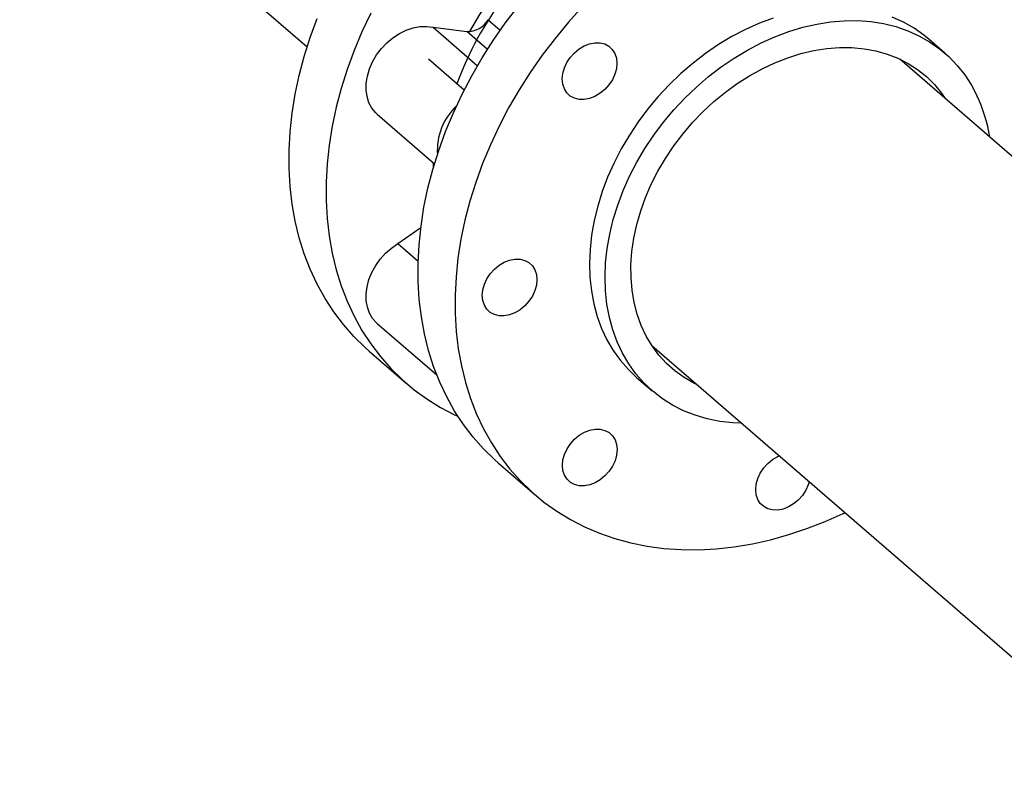
# Model space of a CAD drawing. Extents: x 19.1 to 29.8, y 0.6 to 8.7.
# Drawn here: x 25.5 to 25.8, y 5.1 to 5.3 of the extents above; entities that cross this region are included whole.
import ezdxf

# ---------------------------------------------------------------- set-up
doc = ezdxf.new("R2010")
doc.units = 0
doc.header["$MEASUREMENT"] = 0
doc.layers.get('0').update_dxf_attribs({"linetype": 'CONTINUOUS'})
doc.layers.add('D7', color=7, linetype='CONTINUOUS')

# ---------------------------------------------------------------- blocks, each defined once
blk = doc.blocks.new('A$C514540B1')
for p, q in [((4.455395408962382, 2.406583586846332), (4.649569593047559, 2.238423810669449)), ((4.694353092255341, 2.245167175400593), (4.697372086897147, 2.242552649346905)), ((4.680724346499147, 2.243288596290459), (4.691726055180531, 2.233760837087345)), ((4.680724346499147, 2.243288596290459), (4.68906552841564, 2.24224150155834)), ((4.694190285631024, 2.237803331621593), (4.68906552841564, 2.24224150155834)), ((4.807413694346735, 2.236907884015943), (4.803559542134195, 2.240245677742054)), ((4.688443237801543, 2.227738031595135), (4.679611384158484, 2.23538664121253)), ((4.92532680961461, 2.123630325536226), (4.796256416568866, 2.235408564790282)), ((4.666915577670707, 2.221762376695861), (4.681093016647573, 2.209484354381292)), ((4.68087549741702, 2.2087514290654), (4.680869400680798, 2.209677981855484)), ((4.672055634364668, 2.189733694411418), (4.677713405575886, 2.193710469938389)), ((4.672055634364668, 2.189733694411418), (4.677056704367381, 2.185402640742963)), ((4.666915577670707, 2.169979070204754), (4.681650684645547, 2.157218093237061)), ((4.73488277465151, 2.164540428122755), (4.858653683960895, 2.057351676411325)), ((4.66491295693794, 2.163126292800614), (4.674053539730394, 2.155210315896947)), ((4.731138614188026, 2.156621160981608), (4.734992766400566, 2.153283367255496)), ((4.696834719886169, 2.135481235153857), (4.705975351566856, 2.127565215911745))]:
    blk.add_line(p, q)
at = {"flags": 128}
for points in [[(4.66491295693794, 2.163126292800614), (4.663930874345326, 2.163998544873967), (4.66113755303433, 2.166737942641241), (4.658545762726121, 2.169685310819696), (4.656163124340985, 2.172831333322216), (4.653997428152977, 2.176166488919233), (4.652055109605875, 2.179680357214022), (4.65034226543591, 2.183362166002723), (4.648864145610368, 2.187200390578997), (4.647625322681428, 2.191183310683598), (4.646629522432328, 2.195298538231687), (4.645880131938739, 2.1995333333313), (4.645379183446082, 2.203874734338444), (4.645128370492188, 2.208309173771323), (4.645128370492188, 2.212823044849456), (4.645379183446082, 2.217402291208783), (4.645880131938739, 2.222032830286122), (4.646629522432328, 2.226700370865827), (4.647625322681428, 2.231390523955794), (4.648864145610368, 2.236088678811897), (4.65034226543591, 2.240780296267338), (4.652055109605875, 2.24545101609865)], [(4.665303707133447, 2.246755826499943), (4.663138010945431, 2.242170305625793), (4.661195692398337, 2.237535039194985), (4.659482848228365, 2.232864319363672), (4.65800472840283, 2.228172701908231), (4.65676590547389, 2.223474547052128), (4.655770105224789, 2.21878439396216), (4.655020714731208, 2.214116853382456), (4.654519766238543, 2.209486314305117), (4.654268953284642, 2.204907067945789), (4.654268953284642, 2.200393196867657), (4.654519766238543, 2.195958757434778), (4.655020714731208, 2.191617356427633), (4.655770105224789, 2.187382561328021), (4.65676590547389, 2.183267333779932), (4.65800472840283, 2.179284413675331), (4.659482848228365, 2.175446189099056), (4.661195692398337, 2.171764380310356), (4.663138010945431, 2.168250512015568), (4.665303707133447, 2.164915356418549), (4.667686345518582, 2.16176933391603), (4.670278135826791, 2.158821965737574), (4.673071457137787, 2.156082567970301), (4.676057333701038, 2.153559472857271), (4.679226959119774, 2.151260553468423), (4.682570172166969, 2.149192868383422), (4.686076811615592, 2.147362883443694), (4.686870064739196, 2.146992278824158)], [(4.696834719886169, 2.135481235153857), (4.696054337650139, 2.136170722670361), (4.69324729868265, 2.138895321849131), (4.690641113302817, 2.141828457978208), (4.688243910492268, 2.144961046312041), (4.68606280310992, 2.14828337006816), (4.684104734660927, 2.151785155514516), (4.682375632527709, 2.155455496882134), (4.680881085385138, 2.159283305948692), (4.679625496431591, 2.163256559536044), (4.678612760804107, 2.167362918447576), (4.677846096224563, 2.17158993261067), (4.677327704292168, 2.175924265885092), (4.677059447898529, 2.180352653707955), (4.677042004458798, 2.184861404621881), (4.677275373972954, 2.189436631616597), (4.67775887902588, 2.194064082775138), (4.678491164787289, 2.198729479981414), (4.679469860304224, 2.203418505820657), (4.68069174785478, 2.208116513760072), (4.68215344036328, 2.212809147086209), (4.683850195923782, 2.217481742656697), (4.685776595215195, 2.22211994983761), (4.68792704956266, 2.226709369106797), (4.690294784814817, 2.231235936139659), (4.692872349405178, 2.235685560412474), (4.695651783705905, 2.240044512798192), (4.698624620027793, 2.244299256212654), (4.701781713266527, 2.248436735433931)], [(4.71774933468221, 2.248393054355533), (4.714253872583328, 2.24452810382953), (4.710922344947214, 2.240520716191818), (4.70776525170848, 2.236383236970543), (4.704792415386592, 2.23212849355608), (4.702012981085865, 2.227769541170361), (4.699435416495504, 2.223319916897547), (4.697067681243347, 2.218793349864685), (4.694917226895882, 2.214203930595498), (4.692990827604469, 2.209565723414586), (4.691294072043966, 2.204893127844097), (4.689832379535467, 2.200200494517961), (4.68861049198491, 2.195502486578545), (4.687631796467976, 2.190813460739302), (4.686899510706567, 2.186148063533025), (4.686416005653641, 2.181520612374485), (4.686182636139485, 2.176945385379769), (4.686200079579223, 2.172436634465841), (4.686468335972855, 2.16800824664298), (4.68698672790525, 2.163673913368557), (4.687753392484794, 2.159446899205465), (4.688766128112277, 2.155340540293932), (4.690021717065818, 2.15136728670658), (4.691516264208396, 2.147539477640021), (4.693245366341614, 2.143869136272404), (4.695203434790614, 2.140367350826049), (4.697384542172955, 2.137045027069929), (4.699781744983504, 2.133912438736096), (4.702387930363336, 2.13097930260702), (4.705194969330826, 2.128254703428247), (4.708194055489216, 2.125747022331068), (4.711376043734177, 2.123463949932074), (4.71473094219246, 2.121412678376048), (4.718248420283246, 2.119599370585514), (4.72191780871816, 2.118029837675864), (4.725727591439892, 2.116708799552439), (4.729666083037358, 2.115640334494111), (4.733720920684334, 2.114827817165496), (4.737879741554607, 2.114273690785395), (4.742129674760591, 2.11397965916969), (4.746457510707152, 2.113946735619566), (4.750850039799147, 2.114174917313504), (4.755293375026305, 2.114663582492622), (4.759774137439692, 2.115411155263119), (4.764278270675256, 2.116415356116939), (4.768791887722713, 2.11767302298844), (4.773301101571789, 2.119180316396847), (4.777791855858425, 2.12093267055802), (4.782250263572344, 2.12292446777645), (4.782692446302001, 2.123135945058462)], [(4.803559542134195, 2.240245677742054), (4.802261106673328, 2.241310274196553), (4.799803275208163, 2.243034457918503), (4.797176428666695, 2.244526102335069), (4.794394115351643, 2.245777517770161)], [(4.76495263744259, 2.245583604732625), (4.761506796002372, 2.244291236715943), (4.758091268889466, 2.242759770429099), (4.754724176958746, 2.240997231249742), (4.751422794296168, 2.239012754944668), (4.748204394987674, 2.236816662757156), (4.745085914411661, 2.234420532984302), (4.742083441177599, 2.231836800281668), (4.739212725187372, 2.229078902327957), (4.736488669573973, 2.226161217837227), (4.733925500055236, 2.223098946093335), (4.731536595580103, 2.2199081427386), (4.729334318974772, 2.216605332178011), (4.727330355650352, 2.213207774709463), (4.725535036187644, 2.20973318629396), (4.723957675044765, 2.206199751655173), (4.722606570557119, 2.202625785571877), (4.72148866622986, 2.199029973809063), (4.720609889445406, 2.19543104750993), (4.719974812755922, 2.191847770096328), (4.719586653883319, 2.188298767914971), (4.71944761442677, 2.184802712690782), (4.719558202447629, 2.18137761791264), (4.719917909884543, 2.178041542447628), (4.720525043199686, 2.174811694883895), (4.72137621531737, 2.171705048958009), (4.722467192393005, 2.16873774122715), (4.723792047044149, 2.165925250012462), (4.725344005119446, 2.1632823011326), (4.727114937637282, 2.160822551885273), (4.729095699493314, 2.158558858177485), (4.731138614188026, 2.156621160981608)], [(4.757163886368481, 2.145244430007492), (4.754905384306916, 2.145346673697309), (4.751697654286808, 2.145714121326249), (4.74859153653702, 2.146339021437857), (4.745603289020792, 2.147218022997133), (4.742748492286253, 2.148346732647247), (4.740042049466375, 2.149719121971303), (4.737498186279005, 2.151328120230579), (4.735129942965493, 2.153165298346065), (4.732949851705854, 2.155221064451372), (4.730969089849822, 2.157484758159161), (4.729198157331986, 2.159944507406489), (4.727646199256689, 2.16258745628635), (4.726321344605545, 2.165399947501038), (4.72523036752991, 2.168367255231897), (4.724379195412226, 2.171473901157784), (4.723772062097083, 2.174703748721516), (4.723412354660169, 2.178039824186528), (4.72330176663931, 2.181464918964671), (4.723440806095859, 2.184960974188859), (4.723828964968462, 2.188509976370216), (4.724464041657946, 2.192093253783819), (4.7253428184424, 2.195692180082951), (4.726460722769659, 2.199287991845766), (4.727811827257305, 2.202861957929061), (4.729389188400184, 2.206395392567847), (4.731184507862892, 2.209869980983351), (4.733188471187312, 2.213267538451898), (4.735390747792643, 2.216570349012487), (4.737779652267783, 2.219761152367222), (4.740342821786513, 2.222823424111114), (4.743066877399912, 2.225741108601845), (4.745937593390138, 2.228499006555556), (4.748940066624208, 2.23108273925819), (4.752058547200221, 2.233478869031044), (4.755276946508708, 2.235674961218557), (4.758578329171286, 2.237659437523631), (4.761945421102006, 2.239421976702985), (4.765360948214912, 2.240953442989832), (4.76880678965513, 2.242245811006513), (4.772265332629132, 2.243292387516544), (4.775718117574485, 2.244087674349469), (4.779147531697667, 2.244627518575558), (4.782535454143797, 2.244909144784457), (4.785864272119369, 2.244931025030088), (4.789116711538412, 2.244693168649985), (4.792275667668768, 2.244196649992617), (4.795324882547185, 2.243444227354741), (4.79824826756419, 2.24243972404405), (4.801030580879235, 2.241188308608956), (4.803657427420703, 2.239696664192391), (4.806115258885868, 2.23797248047044), (4.808390865679605, 2.236024730372129), (4.810472562390828, 2.233863588912548), (4.812349679731142, 2.231500371205065), (4.814012225827298, 2.228947350007982), (4.81545156363633, 2.226217781923653), (4.81545156363633, 2.226217781923653)], [(4.666915577670707, 2.221762376695861), (4.666531313935131, 2.222119881876432), (4.665587674651455, 2.223271572647693), (4.66486809042383, 2.224613349019365), (4.664388819215503, 2.226114848027919), (4.664160869022432, 2.227742243606292), (4.664189151104331, 2.229458594881004), (4.664473157399868, 2.231225227201548), (4.665006452465249, 2.233002178213955), (4.665777012181813, 2.234749481113729), (4.666767393109829, 2.236427382887869), (4.66795524054983, 2.237998269194263), (4.669313796603959, 2.23942638764192), (4.670812238883563, 2.240679723782148), (4.672416696631856, 2.241729701699667), (4.674090928139108, 2.242552819072682), (4.675797336865287, 2.243130347763992), (4.677496971440114, 2.243449265266807), (4.679151896615998, 2.243502431078562), (4.680724346499147, 2.243288596290459)], [(4.71323893535665, 2.228044048183005), (4.712853316790799, 2.229201866947858), (4.712722914377224, 2.230484081728087), (4.712852300668089, 2.231841460401322), (4.713236903111238, 2.2332217921734), (4.713861649219901, 2.234572121456207), (4.714702660110554, 2.235840506903322), (4.715727589210481, 2.236978236108765), (4.716896977088041, 2.237941486866187), (4.718166114344292, 2.238693389123414), (4.719485888381918, 2.239204862161825), (4.720806001127116, 2.239456474918463), (4.72207530773715, 2.239438374408702), (4.72324537302984, 2.239151397055893), (4.724270979544904, 2.238606453264016), (4.725112667850695, 2.237824498649052), (4.72573843008206, 2.236835668090965), (4.726123879294128, 2.235677885114778), (4.726254451061479, 2.234395634545883), (4.726124895416831, 2.233038291661313), (4.725740462327465, 2.231657924100571), (4.725115716218802, 2.230307594817762), (4.724274705328149, 2.229039209370647), (4.723249776228222, 2.227901480165204), (4.722080218996879, 2.226938180519555), (4.720811251094418, 2.226186411827447), (4.719491307703002, 2.225674805223917), (4.718171364311594, 2.225423241355506), (4.71690188834777, 2.225441292977042), (4.715731992408863, 2.225728319218077), (4.714706385893798, 2.226273263009952), (4.713864528234225, 2.227055168736692), (4.71323893535665, 2.228044048183005)], [(4.746150132388884, 2.15478265549406), (4.74532063755553, 2.155188015493446), (4.742884991436043, 2.156588109663847), (4.740619545869343, 2.158219815203837), (4.73853801851191, 2.16007328972637), (4.736653110897535, 2.162137381392331), (4.734975831022183, 2.164399687388322), (4.733516509466654, 2.166846677902221), (4.732283783273928, 2.169463487470726), (4.731285104010503, 2.1722344003516), (4.730526568412593, 2.175142886312335), (4.730012749032355, 2.178171382388141), (4.729746524884128, 2.18130158270129), (4.729729589505745, 2.184514839156469), (4.729962112250981, 2.187791640279869), (4.730442738289582, 2.191112373311211), (4.731168419253422, 2.194457105961736), (4.732134921297913, 2.197805648401992), (4.733336317040624, 2.20113791465851), (4.734765662976407, 2.204433864136027), (4.73641398335473, 2.207673631672592), (4.738271455656111, 2.21083778508026), (4.740327071884614, 2.213907227368635), (4.742568469214014, 2.216863486564212), (4.744981929987809, 2.219688885064167), (4.747553059134383, 2.222366396481683), (4.750266614813185, 2.224879850788413), (4.753106000353398, 2.227214211034251), (4.756054111022841, 2.229355394404005), (4.759093503381791, 2.231290575136306), (4.762205548514018, 2.233007940082467), (4.765371786857081, 2.234497418519868), (4.768573250787185, 2.235749978537697), (4.771790295265404, 2.236757916856291), (4.775003952667944, 2.23751533460984), (4.778194747309669, 2.238017625775016), (4.781343372859205, 2.238261757400771), (4.784431200400341, 2.238246416273023), (4.78743926230927, 2.237971376877718), (4.790349776438703, 2.237438618810013), (4.793145129995111, 2.2366511019991), (4.795808556953887, 2.235613724353142), (4.798323968705574, 2.234332680132803), (4.800676292763399, 2.232815642404591), (4.802851472763308, 2.231071763040863), (4.804836129756367, 2.229111490266471), (4.806618578331509, 2.226946607957453), (4.80752377430624, 2.225650792161587)], [(4.666915577670707, 2.169979070204754), (4.666767393109829, 2.170110812080965), (4.665777012181813, 2.171217001836606), (4.665006452465249, 2.172519337199702), (4.664473157399868, 2.173988474839447), (4.664189151104331, 2.175591136048814), (4.664160869022432, 2.177291158655925), (4.664388819215503, 2.17905007666274), (4.66486809042383, 2.180828283032435), (4.665587674651455, 2.18258551155163), (4.666531313935131, 2.184282097394231), (4.66767766969808, 2.185879703424781), (4.669001000165167, 2.187342193166513), (4.67047149907043, 2.188636660023604), (4.672055634364668, 2.189733694411418)], [(4.697104261660662, 2.171876907659569), (4.695934365721754, 2.172163933900604), (4.69490875920669, 2.172708877692481), (4.694066901547117, 2.173490783419219), (4.693441139315752, 2.174479613977305), (4.693055690103691, 2.175637396953493), (4.692925118336333, 2.176919647522388), (4.693054673980981, 2.178276990406957), (4.693439107070347, 2.179657357967701), (4.69406385317901, 2.181007687250508), (4.694904864069663, 2.182276072697625), (4.69592979316959, 2.183413717226175), (4.697099350400933, 2.184377016871823), (4.698368487657184, 2.18512891912905), (4.69968826169481, 2.185640476844354), (4.701008374440008, 2.185892089600991), (4.702277681050042, 2.185873989091229), (4.70344757698895, 2.185586878173303), (4.704473183504014, 2.185041934381426), (4.705315041163587, 2.184260028654687), (4.705940803394952, 2.183271198096601), (4.70632625260702, 2.182113415120413), (4.706456824374371, 2.18083124922841), (4.706327268729723, 2.179473821666949), (4.705942835640357, 2.178093454106206), (4.705318089531694, 2.17674320950029), (4.704477078641041, 2.175474824053174), (4.703452149541114, 2.174337094847731), (4.702282592309771, 2.173373795202084), (4.701013624407302, 2.172621941833083), (4.699693681015894, 2.172110419906445), (4.698373737624486, 2.171858856038034), (4.697104261660662, 2.171876907659569)], [(4.72211815424447, 2.131266191169439), (4.720849016988211, 2.130514288912211), (4.719529242950586, 2.130002731196908), (4.718209130205395, 2.129751203117162), (4.716939823595354, 2.129769218950031), (4.715769927656446, 2.130056329867958), (4.714744321141382, 2.130601273659836), (4.713902463481816, 2.131383179386574), (4.71327670125045, 2.132372009944661), (4.712891252038382, 2.133529792920848), (4.712760680271025, 2.134811958812851), (4.71289023591568, 2.136169386374311), (4.713274669005045, 2.137549753935056), (4.713899415113701, 2.138900083217863), (4.714740426004354, 2.140168383988087), (4.715765355104281, 2.14130611319353), (4.716934912335624, 2.142269412839178), (4.718203880238093, 2.143021266208177), (4.719523823629501, 2.143532788134816), (4.720843767020916, 2.143784352003228), (4.722113242984733, 2.143766300381692), (4.723283138923648, 2.143479274140656), (4.724308745438705, 2.142934330348781), (4.725150603098278, 2.142152424622042), (4.725776195975861, 2.141163545175728), (4.726161814541712, 2.140005811087768), (4.726292386309069, 2.138723645195764), (4.726162830664414, 2.137366217634304), (4.725778397575048, 2.135985850073561), (4.725153482112603, 2.134635471902526), (4.72431247122195, 2.133367086455411), (4.723287542122023, 2.132229441926859), (4.72211815424447, 2.131266191169439)], [(4.773873686715021, 2.130773346794386), (4.773627615667074, 2.130001102859424), (4.773002869558411, 2.128650773576616), (4.772161858667758, 2.1273823881295), (4.771136929567831, 2.126244658924057), (4.769967541690271, 2.125281408166636), (4.768698404434019, 2.124529505909409), (4.767378461042611, 2.124017983982771), (4.766058517651196, 2.12376642011436), (4.764789211041162, 2.123784520624121), (4.763619145748464, 2.12407149797693), (4.762593539233407, 2.124616441768806), (4.761751850927617, 2.125398396383772), (4.761126088696251, 2.126387226941858), (4.760740639484183, 2.127545009918046), (4.760610067716826, 2.128827260486941), (4.760739454007698, 2.130184554483284), (4.761124056450846, 2.131564970932253), (4.761748802559509, 2.13291530021506), (4.762589813450163, 2.134183685662176), (4.763614742550089, 2.135321414867619), (4.764784130427643, 2.13628466562504), (4.766053267683901, 2.137036567882268), (4.766438039480832, 2.137212843139322)]]:
    blk.add_lwpolyline(points, dxfattribs=at)
for centre, radius, start, end in [((4.764507310745167, 2.200962951243035), 0.08283602400623727, 125.7655133504815, 160.0101547434517), ((4.76365400674905, 2.201646109508008), 0.08428504589132547, 133.4526975920185, 151.2245437563098), ((4.689293802926613, 2.248069879656768), 0.005832846690133984, 267.7570973854139, 330.1554880971331), ((4.780781870913124, 2.210106375362169), 0.03823042002007238, 9.039030097844918, 24.92483730368272), ((4.696725767217764, 2.212889836100151), 0.01493719912332537, 132.9710377376926, 184.0909075911747)]:
    blk.add_arc(centre, radius, start, end)

msp = doc.modelspace()

# ---------------------------------------------------------------- block references
at = {"layer": 'D7', "color": 7, "linetype": 'CONTINUOUS'}
msp.add_blockref('A$C514540B1', (20.93000484650026, 3.017823422994927), dxfattribs=at)

doc.saveas('drawing.dxf')
